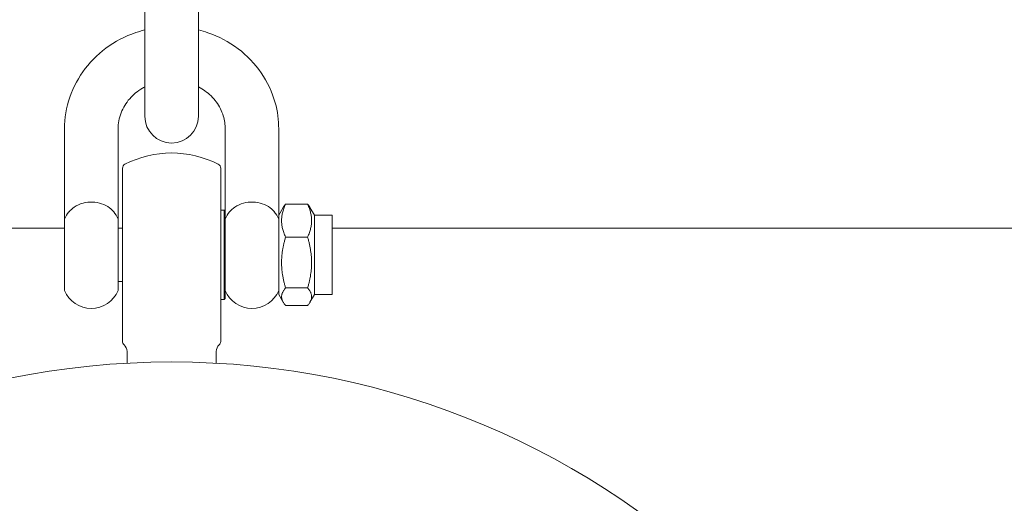
# Model space of a CAD drawing. Units: millimetres. Extents: x -7515 to 378662, y -3372 to 10204.
# Drawn here: x 3094 to 3204, y 4062 to 4116 of the extents above; entities that cross this region are included whole.
import ezdxf

# ---------------------------------------------------------------- set-up
doc = ezdxf.new("R2010")
doc.units = ezdxf.units.MM
doc.layers.add('Opvangzone', color=7, linetype='Continuous', true_color=0x00a19a)
doc.layers.add('Toestel 2D', color=7, linetype='Continuous', lineweight=20)

# ---------------------------------------------------------------- blocks, each defined once
blk = doc.blocks.new('WP-SC10-3')
at = {"layer": 'Toestel 2D'}
for p, q in [((2604.65, 4928.16, 133.54), (2604.65, 4916.13, 133.54)), ((2610.65, 4916.13, 133.54), (2610.65, 4928.16, 133.54)), ((2595.65, 4904.61, 133.54), (2595.65, 4914.71, 133.54)), ((2601.65, 4904.61, 133.54), (2601.65, 4914.71, 133.54)), ((2613.65, 4914.71, 133.54), (2613.65, 4905.51, 133.54)), ((2619.65, 4914.71, 133.54), (2619.65, 4905.06, 133.54)), ((2602.15, 4890.91, 133.54), (2602.15, 4910.31, 133.54)), ((2613.15, 4910.31, 133.54), (2613.15, 4890.91, 133.54)), ((2613.55, 4905.61, 133.54), (2613.15, 4905.61, 133.54)), ((2613.55, 4895.61, 133.54), (2613.55, 4905.61, 133.54)), ((2613.65, 4905.51, 133.54), (2613.55, 4905.61, 133.54)), ((2619.65, 4905.06, 133.54), (2620.15, 4905.93, 133.54)), ((2620.42, 4906.3, 133.54), (2622.89, 4906.3, 133.54)), ((2623.65, 4905.06, 133.54), (2623.15, 4905.93, 133.54)), ((2595.65, 4896.61, 133.54), (2595.65, 4904.61, 133.54)), ((2601.65, 4896.61, 133.54), (2601.65, 4904.61, 133.54)), ((2613.65, 4905.51, 133.54), (2613.65, 4895.71, 133.54)), ((2619.65, 4905.06, 133.54), (2619.65, 4896.16, 133.54)), ((2623.65, 4905.06, 133.54), (2623.65, 4896.16, 133.54)), ((2623.65, 4905.06, 133.54), (2625.65, 4905.06, 133.54)), ((2625.65, 4905.06, 133.54), (2625.65, 4896.16, 133.54)), ((2557.65, 4903.61, 133.54), (2595.65, 4903.61, 133.54)), ((2602.15, 4903.61, 133.54), (2601.65, 4903.61, 133.54)), ((2625.65, 4903.61, 133.54), (3595.67, 4903.61, 133.54)), ((2620.42, 4902.59, 133.54), (2622.89, 4902.59, 133.54)), ((2602.15, 4897.61, 133.54), (2601.65, 4897.61, 133.54)), ((2620.42, 4896.9, 133.54), (2622.89, 4896.9, 133.54)), ((2613.55, 4895.61, 133.54), (2613.15, 4895.61, 133.54)), ((2613.65, 4895.71, 133.54), (2613.55, 4895.61, 133.54)), ((2619.65, 4896.16, 133.54), (2620.15, 4895.29, 133.54)), ((2623.65, 4896.16, 133.54), (2623.15, 4895.29, 133.54)), ((2623.65, 4896.16, 133.54), (2625.65, 4896.16, 133.54)), ((2620.42, 4894.93, 133.54), (2622.89, 4894.93, 133.54)), ((2602.65, 4888.47, 133.54), (2602.65, 4889.79, 133.54)), ((2612.65, 4888.47, 133.54), (2612.65, 4889.79, 133.54))]:
    blk.add_line(p, q, dxfattribs=at)
blk.add_circle((2607.65, 4798.61, 133.54), 90, dxfattribs=at)
for centre, radius, start, end in [((2607.65, 4916.13, 133.54), 3, 180, 0), ((2607.65, 4900.61, 133.54), 11.41, 62.7302, 117.2698), ((2602.65, 4910.31, 133.54), 0.5, 117.2698, 180), ((2612.65, 4910.31, 133.54), 0.5, 0, 62.7302), ((2598.65, 4903.36, 133.54), 3.25, 140.4731, 157.3801), ((2598.65, 4903.36, 133.54), 3.25, 22.6199, 39.5269), ((2616.65, 4903.36, 133.54), 3.25, 140.4731, 157.3801), ((2616.65, 4903.36, 133.54), 3.25, 22.6199, 39.5269), ((2598.65, 4897.86, 133.54), 3.25, 202.6199, 337.3801), ((2616.65, 4897.86, 133.54), 3.25, 202.6199, 337.3801), ((2602.65, 4890.91, 133.54), 0.5, 180, 228.1897), ((2601.65, 4889.79, 133.54), 1, 0, 48.1897), ((2613.65, 4889.79, 133.54), 1, 131.8103, 180), ((2612.65, 4890.91, 133.54), 0.5, 311.8103, 0)]:
    blk.add_arc(centre, radius, start, end, dxfattribs=at)
for points, knots in [([(2595.65, 4914.71, 133.54), (2595.65, 4915.92, 133.54), (2595.85, 4917.12, 133.54), (2596.64, 4919.42, 133.54), (2597.22, 4920.5, 133.54), (2598.72, 4922.46, 133.54), (2599.64, 4923.32, 133.54), (2601.71, 4924.74, 133.54), (2602.87, 4925.29, 133.54), (2604.28, 4925.7, 133.54), (2604.46, 4925.75, 133.54), (2604.65, 4925.8, 133.54)], [3.141593, 3.141593, 3.141593, 3.141593, 3.452614, 3.452614, 3.765602, 3.765602, 4.083416, 4.083416, 4.40657, 4.40657, 4.455991, 4.455991, 4.455991, 4.455991]), ([(2610.65, 4925.8, 133.54), (2611.01, 4925.71, 133.54), (2611.36, 4925.61, 133.54), (2612.92, 4925.08, 133.54), (2614.07, 4924.47, 133.54), (2616.1, 4922.94, 133.54), (2616.98, 4922.02, 133.54), (2618.39, 4919.97, 133.54), (2618.92, 4918.84, 133.54), (2619.52, 4916.69, 133.54), (2619.65, 4915.7, 133.54), (2619.65, 4914.71, 133.54)], [4.968787, 4.968787, 4.968787, 4.968787, 5.061671, 5.061671, 5.388242, 5.388242, 5.710673, 5.710673, 6.027596, 6.027596, 6.283185, 6.283185, 6.283185, 6.283185]), ([(2601.65, 4914.71, 133.54), (2601.65, 4915.32, 133.54), (2601.77, 4915.93, 133.54), (2602.21, 4917.08, 133.54), (2602.53, 4917.62, 133.54), (2603.35, 4918.56, 133.54), (2603.84, 4918.96, 133.54), (2604.47, 4919.33, 133.54), (2604.56, 4919.38, 133.54), (2604.65, 4919.43, 133.54)], [3.141593, 3.141593, 3.141593, 3.141593, 3.489921, 3.489921, 3.82881, 3.82881, 4.150383, 4.150383, 4.201971, 4.201971, 4.201971, 4.201971]), ([(2610.65, 4919.43, 133.54), (2610.91, 4919.3, 133.54), (2611.15, 4919.15, 133.54), (2611.87, 4918.63, 133.54), (2612.3, 4918.21, 133.54), (2613, 4917.25, 133.54), (2613.27, 4916.72, 133.54), (2613.58, 4915.69, 133.54), (2613.65, 4915.2, 133.54), (2613.65, 4914.71, 133.54)], [5.222807, 5.222807, 5.222807, 5.222807, 5.366486, 5.366486, 5.678352, 5.678352, 6.004044, 6.004044, 6.283185, 6.283185, 6.283185, 6.283185]), ([(2596.15, 4905.43, 133.54), (2596.3, 4905.62, 133.54), (2596.5, 4905.8, 133.54), (2597.03, 4906.16, 133.54), (2597.36, 4906.31, 133.54), (2598.06, 4906.49, 133.54), (2598.42, 4906.53, 133.54), (2599.13, 4906.51, 133.54), (2599.48, 4906.44, 133.54), (2600.13, 4906.23, 133.54), (2600.44, 4906.07, 133.54), (2600.88, 4905.73, 133.54), (2601.03, 4905.58, 133.54), (2601.16, 4905.43, 133.54)], [0.1195076, 0.1195076, 0.1195076, 0.1195076, 0.1684297, 0.1684297, 0.2261034, 0.2261034, 0.2809996, 0.2809996, 0.3353859, 0.3353859, 0.3932395, 0.3932395, 0.4359362, 0.4359362, 0.4359362, 0.4359362]), ([(2614.15, 4905.43, 133.54), (2614.3, 4905.62, 133.54), (2614.5, 4905.8, 133.54), (2615.03, 4906.16, 133.54), (2615.36, 4906.31, 133.54), (2616.06, 4906.49, 133.54), (2616.42, 4906.53, 133.54), (2617.13, 4906.51, 133.54), (2617.48, 4906.44, 133.54), (2618.13, 4906.23, 133.54), (2618.44, 4906.07, 133.54), (2618.88, 4905.73, 133.54), (2619.03, 4905.58, 133.54), (2619.16, 4905.43, 133.54)], [0.1195076, 0.1195076, 0.1195076, 0.1195076, 0.1684297, 0.1684297, 0.2261034, 0.2261034, 0.2809996, 0.2809996, 0.3353859, 0.3353859, 0.3932395, 0.3932395, 0.4359362, 0.4359362, 0.4359362, 0.4359362])]:
    blk.add_open_spline(points, degree=3, knots=knots, dxfattribs=at)
for points, weights in [([(2620.42, 4906.3, 133.54), (2619.58, 4904.44, 133.54), (2620.42, 4902.59, 133.54)], [1, 1.15470053838, 1]), ([(2620.15, 4905.93, 133.54), (2620.26, 4906.11, 133.54), (2620.42, 4906.3, 133.54)], [1.04385415206, 1.0264490543, 1]), ([(2622.89, 4906.3, 133.54), (2623.05, 4906.11, 133.54), (2623.15, 4905.93, 133.54)], [1, 1.0264490543, 1.04385415206]), ([(2622.89, 4902.59, 133.54), (2623.72, 4904.44, 133.54), (2622.89, 4906.3, 133.54)], [1, 1.15470053838, 1]), ([(2620.42, 4902.59, 133.54), (2619.58, 4899.74, 133.54), (2620.42, 4896.9, 133.54)], [1, 1.15470053838, 1]), ([(2622.89, 4896.9, 133.54), (2623.72, 4899.74, 133.54), (2622.89, 4902.59, 133.54)], [1, 1.15470053838, 1]), ([(2620.42, 4896.9, 133.54), (2619.58, 4895.91, 133.54), (2620.42, 4894.93, 133.54)], [1, 1.15470053838, 1]), ([(2622.89, 4894.93, 133.54), (2623.72, 4895.91, 133.54), (2622.89, 4896.9, 133.54)], [1, 1.15470053838, 1])]:
    blk.add_rational_spline(points, weights, degree=2, dxfattribs=at)

msp = doc.modelspace()

# ---------------------------------------------------------------- block references
at = {"layer": 'Opvangzone'}
msp.add_blockref('WP-SC10-3', (503.07, -810.88), dxfattribs=at)

doc.saveas('drawing.dxf')
